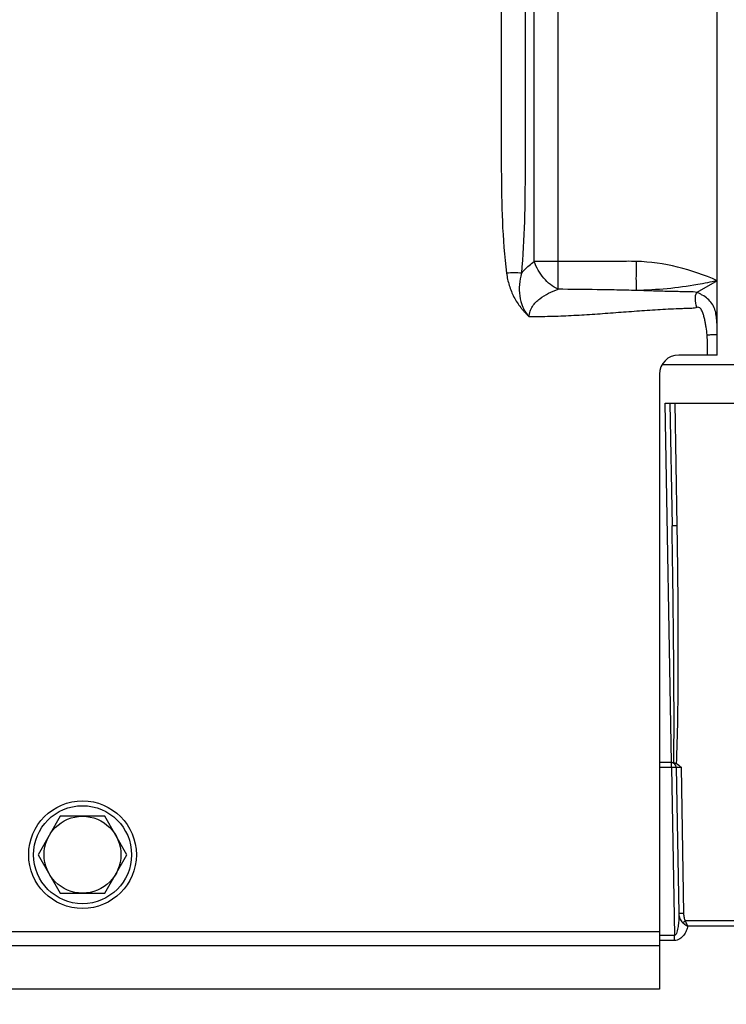
# Model space of a CAD drawing. Units: millimetres. Extents: x 0 to 594, y 0 to 420.
# Drawn here: x 243 to 261, y 309 to 335 of the extents above; entities that cross this region are included whole.
import ezdxf

# ---------------------------------------------------------------- set-up
doc = ezdxf.new("R2010")
doc.units = ezdxf.units.MM
doc.header["$LTSCALE"] = 32.67
doc.layers.get('0').update_dxf_attribs({"linetype": 'CONTINUOUS'})
doc.layers.add('SOLIDES', color=7, linetype='CONTINUOUS')
doc.styles.get("Standard").update_dxf_attribs({"font": 'txt', "width": 0.85})
doc.dimstyles.new('DIMSTYLE_3', dxfattribs={"dimtxt": 3.5, "dimasz": 3.5, "dimexe": 0.18, "dimexo": 0.0625, "dimgap": 0.09, "dimtad": 1, "dimdec": 0, "dimlfac": 4, "dimdsep": 46, "dimtxsty": 'STANDARD', "dimblk": '_FILLED', "dimblk1": '_FILLED', "dimblk2": '_FILLED', "dimcen": 0.09, "dimclrt": 5, "dimadec": 0, "dimazin": 0, "dimtfac": 1, "dimtdec": 0, "dimtofl": 0, "dimtmove": 0, "dimatfit": 3, "dimldrblk": '_FILLED', "dimfxl": 1, "dimtolj": 1, "dimarcsym": 0})
doc.dimstyles.new('DIMSTYLE_4', dxfattribs={"dimtxt": 3.5, "dimasz": 3.5, "dimexe": 0.18, "dimexo": 0.0625, "dimgap": 0.09, "dimtad": 1, "dimdec": 4, "dimlfac": 4, "dimdsep": 46, "dimtxsty": 'STANDARD', "dimblk": '_FILLED', "dimblk1": '_FILLED', "dimblk2": '_FILLED', "dimcen": 0.09, "dimclrt": 5, "dimadec": 0, "dimazin": 0, "dimtp": 0.0001, "dimtm": 0.0001, "dimtfac": 1, "dimtdec": 4, "dimtofl": 0, "dimtmove": 0, "dimatfit": 3, "dimldrblk": '_FILLED', "dimfxl": 1, "dimtolj": 1, "dimarcsym": 0})

# ---------------------------------------------------------------- blocks, each defined once
blk = doc.blocks.new('_FILLED')
at = {"color": 0, "linetype": 'BYBLOCK'}
blk.add_solid([(0, 0), (-1, 0.2143), (-1, -0.2143)], dxfattribs=at)
blk = doc.blocks.new('*D8')
at = {"color": 2, "linetype": 'CONTINUOUS'}
for p, q in [((95.867, 331.001), (95.867, 386.785)), ((282.617, 262.13), (282.617, 386.785)), ((95.867, 385.285), (189.242, 385.285)), ((282.617, 385.285), (189.242, 385.285))]:
    blk.add_line(p, q, dxfattribs=at)
at = {"color": 2, "linetype": 'CONTINUOUS', "xscale": 3.5, "yscale": 3.5, "zscale": 3.5, "rotation": 180}
blk.add_blockref('_FILLED', (95.867, 385.285), dxfattribs=at)
at = {"color": 2, "linetype": 'CONTINUOUS', "xscale": 3.5, "yscale": 3.5, "zscale": 3.5}
blk.add_blockref('_FILLED', (282.617, 385.285), dxfattribs=at)
at = {"color": 5, "linetype": 'CONTINUOUS', "insert": (189.242, 389.66), "char_height": 3.5, "width": 8.925, "attachment_point": 2, "line_spacing_factor": 0.9}
blk.add_mtext('747', dxfattribs=at)
blk = doc.blocks.new('*D24')
at = {"color": 2, "linetype": 'CONTINUOUS'}
for p, q in [((77.717, 350.73), (77.717, 395.726)), ((282.617, 278.63), (282.617, 395.726)), ((77.717, 394.226), (180.167, 394.226)), ((282.617, 394.226), (180.167, 394.226)), ((77.717, 277.609), (77.717, 347.445))]:
    blk.add_line(p, q, dxfattribs=at)
at = {"color": 2, "linetype": 'CONTINUOUS', "xscale": 3.5, "yscale": 3.5, "zscale": 3.5, "rotation": 180}
blk.add_blockref('_FILLED', (77.717, 394.226), dxfattribs=at)
at = {"color": 2, "linetype": 'CONTINUOUS', "xscale": 3.5, "yscale": 3.5, "zscale": 3.5}
blk.add_blockref('_FILLED', (282.617, 394.226), dxfattribs=at)
at = {"color": 5, "linetype": 'CONTINUOUS', "insert": (180.167, 398.601), "char_height": 3.5, "width": 14.875, "attachment_point": 2, "line_spacing_factor": 0.9}
blk.add_mtext('(820)', dxfattribs=at)

msp = doc.modelspace()

# ---------------------------------------------------------------- linework, layer by layer
at = {"color": 7, "linetype": 'CONTINUOUS'}
for p, q in [((243.786048, 314.255243), (243.208698, 313.255243)), ((244.940748, 314.255243), (243.786048, 314.255243)), ((245.518099, 313.255243), (244.940748, 314.255243)), ((243.208698, 313.255243), (243.786048, 312.255243)), ((244.940748, 312.255243), (245.518099, 313.255243)), ((243.786048, 312.255243), (244.940748, 312.255243))]:
    msp.add_line(p, q, dxfattribs=at)
for radius in [1.4, 1.275, 1]:
    msp.add_circle((244.363398, 313.255243), radius, dxfattribs=at)
at = {"layer": 'SOLIDES', "color": 7, "linetype": 'CONTINUOUS'}
for p, q in [((256.107117, 328.687296), (256.107117, 350.005243)), ((256.725835, 328.687299), (256.725835, 350.005243)), ((260.863398, 326.255243), (260.863398, 350.005243)), ((256.725835, 328.687299), (256.107117, 328.687299)), ((256.728123, 327.966131), (256.725835, 328.687299)), ((260.863398, 328.188256), (260.338164, 327.885004)), ((260.863398, 326.255243), (259.863398, 326.255243)), ((259.430403, 326.005243), (263.813291, 326.005243)), ((259.363398, 325.755243), (259.363398, 309.755243)), ((259.509409, 325.005243), (262.278371, 325.005243)), ((259.672647, 315.653352), (259.509409, 325.005243)), ((259.634428, 325.005243), (259.69011, 321.815243)), ((259.759371, 325.005243), (259.815091, 321.813062)), ((259.694114, 315.653352), (259.363398, 315.653352)), ((259.674829, 315.532714), (259.674829, 315.653352)), ((259.363398, 315.532714), (259.674829, 315.532714)), ((259.674829, 315.532714), (259.751217, 311.156464)), ((259.79981, 315.530533), (259.866245, 311.724498)), ((259.924716, 315.532713), (259.991226, 311.722313)), ((261.558035, 311.532242), (260.039502, 311.532242)), ((261.558035, 311.397573), (260.098045, 311.397573)), ((166.863398, 311.255243), (259.363398, 311.255243)), ((259.751217, 311.156464), (259.363398, 311.156464)), ((259.751217, 311.021795), (259.363398, 311.021795)), ((259.751217, 311.021795), (259.751217, 311.156464)), ((259.363398, 310.880243), (166.863398, 310.880243)), ((259.363398, 309.755243), (166.863398, 309.755243))]:
    msp.add_line(p, q, dxfattribs=at)
for centre, radius, start, end in [((259.863398, 325.755243), 0.5, 90, 180), ((259.674829, 315.528352), 0.125, 0.9999992, 85.0709298)]:
    msp.add_arc(centre, radius, start, end, dxfattribs=at)
for points, knots in [([(255.250961, 350.005243), (255.250961, 349.10411), (255.250961, 347.301844), (255.250961, 344.598446), (255.250961, 341.895047), (255.25096, 339.191648), (255.250964, 336.938815), (255.250957, 335.13655), (255.250978, 333.78485), (255.25091, 332.658435), (255.25104, 331.7573), (255.250541, 330.856202), (255.264632, 329.729896), (255.331543, 328.830103), (255.388127, 328.383229)], [0, 0, 0, 0, 0.125002651, 0.250005301, 0.375007952, 0.500010602, 0.625013253, 0.687514578, 0.750015903, 0.812517229, 0.843767891, 0.87501855, 0.937515927, 1, 1, 1, 1]), ([(255.86968, 350.005243), (255.86968, 348.202979), (255.869683, 345.499582), (255.869673, 341.895053), (255.869704, 339.191656), (255.869589, 336.488259), (255.869946, 334.235429), (255.869219, 332.433162), (255.87145, 331.081543), (255.86016, 329.730762), (255.812793, 328.831154), (255.77269, 328.383245)], [0, 0, 0, 0, 0.250032556, 0.375048834, 0.500065112, 0.62508139, 0.750097668, 0.812605807, 0.87511393, 0.937611931, 1, 1, 1, 1]), ([(255.77269, 328.383245), (255.797868, 328.413029), (255.899112, 328.524992), (256.015015, 328.623723), (256.107117, 328.687296)], [0, 0, 0, 0, 0.258428321, 1, 1, 1, 1]), ([(256.728123, 327.966131), (256.586243, 328.033175), (256.392621, 328.192073), (256.205384, 328.456805), (256.133576, 328.609093), (256.107117, 328.687299)], [0, 0, 0, 0, 0.484602779, 0.745037103, 1, 1, 1, 1]), ([(258.759581, 328.691305), (258.67488, 328.693815), (258.505359, 328.693321), (258.16642, 328.692702), (257.74271, 328.691429), (257.234275, 328.689208), (256.895315, 328.68784), (256.725835, 328.687299)], [0, 0, 0, 0, 0.124997768, 0.249997964, 0.499998595, 0.749999301, 1, 1, 1, 1]), ([(258.759581, 328.691305), (258.75559, 328.546131), (258.751883, 328.294624), (258.753743, 328.042904), (258.759581, 327.936731)], [0, 0, 0, 0, 0.577309229, 1, 1, 1, 1]), ([(260.863398, 328.188256), (260.533029, 328.337152), (259.84541, 328.579452), (259.121637, 328.680701), (258.759581, 328.691305)], [0, 0, 0, 0, 0.500111575, 1, 1, 1, 1]), ([(255.772689, 328.383232), (255.714602, 328.393633), (255.585503, 328.400864), (255.457077, 328.391962), (255.388126, 328.38323)], [0, 0, 0, 0, 0.459182457, 1, 1, 1, 1]), ([(255.388127, 328.383229), (255.401747, 328.275664), (255.447543, 328.062416), (255.551652, 327.810376), (255.661557, 327.623076), (255.74058, 327.512553), (255.809206, 327.42852), (255.862446, 327.366763), (255.920088, 327.309692), (255.953513, 327.265481), (255.975806, 327.250009)], [0, 0, 0, 0, 0.249897525, 0.499759463, 0.624808999, 0.749852853, 0.812397454, 0.874932187, 0.93745671, 1, 1, 1, 1]), ([(255.772694, 328.38325), (255.747754, 328.287871), (255.713616, 328.091416), (255.719522, 327.790745), (255.793728, 327.495994), (255.904928, 327.321479), (255.975835, 327.249981)], [0, 0, 0, 0, 0.246853839, 0.496243975, 0.747857525, 1, 1, 1, 1]), ([(260.863398, 328.188256), (260.695798, 328.150488), (260.002392, 328.012442), (259.294679, 327.944189), (258.759582, 327.936731)], [0, 0, 0, 0, 0.243018908, 1, 1, 1, 1]), ([(255.975838, 327.250009), (255.975776, 327.298452), (255.99228, 327.395103), (256.078214, 327.564558), (256.245445, 327.728658), (256.477939, 327.869262), (256.643939, 327.937604), (256.728076, 327.966117)], [0, 0, 0, 0, 0.132072928, 0.261744101, 0.512566853, 0.75779489, 1, 1, 1, 1]), ([(258.759581, 327.936731), (258.590319, 327.939244), (258.251829, 327.946971), (257.574679, 327.958276), (257.06674, 327.963984), (256.728076, 327.966117)], [0, 0, 0, 0, 0.249955704, 0.499927604, 1, 1, 1, 1]), ([(260.338164, 327.885004), (260.274035, 327.896624), (260.14212, 327.899557), (259.945383, 327.902092), (259.747506, 327.906362), (259.483944, 327.912856), (259.154612, 327.922808), (258.891236, 327.931983), (258.759582, 327.936731)], [0, 0, 0, 0, 0.123775623, 0.249048509, 0.374289123, 0.499494899, 0.749803711, 1, 1, 1, 1]), ([(260.338152, 327.495718), (260.312293, 327.56708), (260.283955, 327.69705), (260.304735, 327.838899), (260.338146, 327.885007)], [0, 0, 0, 0, 0.571369759, 1, 1, 1, 1]), ([(260.863398, 326.778069), (260.863385, 326.891345), (260.861396, 327.061246), (260.842852, 327.285807), (260.809514, 327.450008), (260.73328, 327.599953), (260.617321, 327.721424), (260.504112, 327.802719), (260.419848, 327.848578), (260.373007, 327.871279), (260.349384, 327.879942), (260.338161, 327.885002)], [0, 0, 0, 0, 0.255367401, 0.382653933, 0.507852272, 0.630634518, 0.756099186, 0.882751007, 0.943359243, 0.972246533, 1, 1, 1, 1]), ([(260.338153, 327.495719), (260.295474, 327.480255), (260.204137, 327.466687), (260.06794, 327.465902), (259.931339, 327.460432), (259.749346, 327.453294), (259.521907, 327.441919), (259.249137, 327.425878), (258.976489, 327.407805), (258.613086, 327.381885), (258.158977, 327.347541), (257.613922, 327.307934), (257.068422, 327.274917), (256.522328, 327.252517), (256.157963, 327.24979), (255.975806, 327.250009)], [0, 0, 0, 0, 0.031152945, 0.062404838, 0.09365822, 0.124911599, 0.18741817, 0.249924851, 0.312431613, 0.374938423, 0.499952091, 0.624965536, 0.749978232, 0.874989712, 1, 1, 1, 1]), ([(260.601901, 326.778069), (260.595456, 326.845953), (260.582809, 326.947529), (260.560333, 327.08206), (260.540018, 327.182342), (260.515009, 327.281548), (260.488186, 327.362601), (260.459106, 327.42447), (260.431094, 327.466991), (260.391059, 327.501682), (260.353836, 327.501401), (260.338153, 327.495719)], [0, 0, 0, 0, 0.250520269, 0.375790792, 0.501057862, 0.626314552, 0.751524293, 0.814131967, 0.876658157, 0.938716967, 1, 1, 1, 1]), ([(260.601901, 326.778069), (260.635145, 326.781232), (260.696578, 326.78602), (260.769406, 326.788666), (260.816247, 326.788172), (260.841016, 326.786084), (260.85478, 326.784279), (260.863398, 326.780294), (260.863398, 326.778069)], [0, 0, 0, 0, 0.379640288, 0.701375912, 0.824838039, 0.916899855, 0.974713217, 1, 1, 1, 1]), ([(259.815091, 321.813062), (259.799155, 321.812785), (259.769805, 321.812508), (259.734852, 321.812485), (259.712779, 321.813207), (259.700521, 321.813338), (259.695008, 321.814568), (259.690125, 321.814394), (259.69011, 321.815243)], [0, 0, 0, 0, 0.382019472, 0.705863073, 0.830079125, 0.922485043, 0.979651412, 1, 1, 1, 1]), ([(259.736215, 315.649505), (259.742471, 316.163304), (259.743455, 317.191033), (259.72928, 319.24633), (259.708045, 320.787727), (259.69011, 321.815243)], [0, 0, 0, 0, 0.249999661, 0.500001952, 1, 1, 1, 1]), ([(259.815091, 321.813062), (259.824082, 321.297978), (259.838443, 320.267754), (259.846772, 318.722253), (259.840794, 317.1768), (259.82087, 316.146458), (259.799087, 315.63176)], [0, 0, 0, 0, 0.250000052, 0.4999952, 0.750001922, 1, 1, 1, 1]), ([(259.736215, 315.649505), (259.741283, 315.648783), (259.76278, 315.645194), (259.784054, 315.639024), (259.799087, 315.63176)], [0, 0, 0, 0, 0.234665163, 1, 1, 1, 1]), ([(259.674829, 315.532714), (259.690765, 315.532992), (259.720114, 315.533268), (259.755067, 315.533291), (259.777141, 315.532569), (259.7894, 315.532438), (259.794913, 315.531209), (259.799795, 315.531382), (259.79981, 315.530533)], [0, 0, 0, 0, 0.382001553, 0.70585837, 0.830076231, 0.922492212, 0.979655716, 1, 1, 1, 1]), ([(259.79981, 315.530533), (259.799796, 315.53137), (259.804699, 315.531222), (259.810125, 315.53243), (259.822382, 315.532571), (259.844424, 315.533289), (259.879402, 315.533269), (259.908766, 315.532992), (259.924716, 315.532714)], [0, 0, 0, 0, 0.020082468, 0.076957228, 0.16914591, 0.293270476, 0.617424367, 1, 1, 1, 1]), ([(259.866245, 311.724498), (259.867115, 311.674606), (259.866076, 311.574818), (259.856908, 311.45003), (259.843309, 311.351587), (259.827524, 311.276699), (259.808017, 311.211124), (259.775278, 311.155624), (259.751217, 311.156464)], [0, 0, 0, 0, 0.251008455, 0.502011256, 0.627566065, 0.75317686, 0.878891122, 1, 1, 1, 1]), ([(259.866243, 311.724494), (259.867013, 311.680196), (259.884768, 311.590045), (259.937632, 311.513039), (259.971941, 311.48335)], [0, 0, 0, 0, 0.494053342, 1, 1, 1, 1]), ([(259.991226, 311.722313), (259.97529, 311.722035), (259.945941, 311.721759), (259.910988, 311.721737), (259.888914, 311.722458), (259.876655, 311.72259), (259.871142, 311.723819), (259.86626, 311.723646), (259.866245, 311.724494)], [0, 0, 0, 0, 0.382002329, 0.705859626, 0.830077519, 0.922493369, 0.979656493, 1, 1, 1, 1]), ([(260.039502, 311.532242), (260.033375, 311.527705), (260.010989, 311.511224), (259.988462, 311.494931), (259.971941, 311.48335)], [0, 0, 0, 0, 0.274246891, 1, 1, 1, 1]), ([(259.991226, 311.722313), (259.991799, 311.689235), (259.998397, 311.623698), (260.019894, 311.558684), (260.039502, 311.532242)], [0, 0, 0, 0, 0.50124408, 1, 1, 1, 1]), ([(260.09806, 311.397573), (260.092831, 311.407707), (260.071417, 311.451751), (260.052563, 311.497024), (260.039502, 311.532242)], [0, 0, 0, 0, 0.232890882, 1, 1, 1, 1]), ([(260.098045, 311.397573), (260.088934, 311.355699), (260.063349, 311.272145), (259.998611, 311.154595), (259.898018, 311.053468), (259.800898, 311.021802), (259.751217, 311.021795)], [0, 0, 0, 0, 0.234497229, 0.475093682, 0.728143772, 1, 1, 1, 1]), ([(259.971941, 311.48335), (260.001057, 311.458272), (260.042728, 311.428458), (260.087048, 311.403427), (260.09806, 311.397572)], [0, 0, 0, 0, 0.754980317, 1, 1, 1, 1])]:
    msp.add_open_spline(points, degree=3, knots=knots, dxfattribs=at)
for points in [[(260.613432, 326.255243), (260.614326, 326.429559), (260.618351, 326.60453), (260.601901, 326.778069)], [(259.694114, 315.653352), (259.708206, 315.653352), (259.722264, 315.651492), (259.736215, 315.649505)], [(259.799087, 315.63176), (259.847103, 315.608562), (259.886975, 315.570386), (259.924716, 315.532713)]]:
    msp.add_open_spline(points, degree=3, dxfattribs=at)

# ---------------------------------------------------------------- dimensions: what is measured, and where the dimension line sits
at = {"color": 2, "linetype": 'CONTINUOUS'}
dim = msp.add_linear_dim(base=(77.716973, 394.225659), p1=(282.616973, 278.630243), p2=(77.716973, 277.609285), angle=180, text='(<>)', dimstyle='DIMSTYLE_3', dxfattribs=at)
dim.commit()
dim.dimension.update_dxf_attribs({"geometry": '*D24', "text_midpoint": (178.679473, 396.850659), "dimtype": 160})
dim = msp.add_linear_dim(base=(95.866973, 385.285317), p1=(282.616973, 262.130243), p2=(95.866973, 331.000879), angle=180, dimstyle='DIMSTYLE_4', dxfattribs=at)
dim.commit()
dim.dimension.update_dxf_attribs({"geometry": '*D8', "text_midpoint": (184.779473, 387.910317), "dimtype": 160})

doc.saveas('drawing.dxf')
